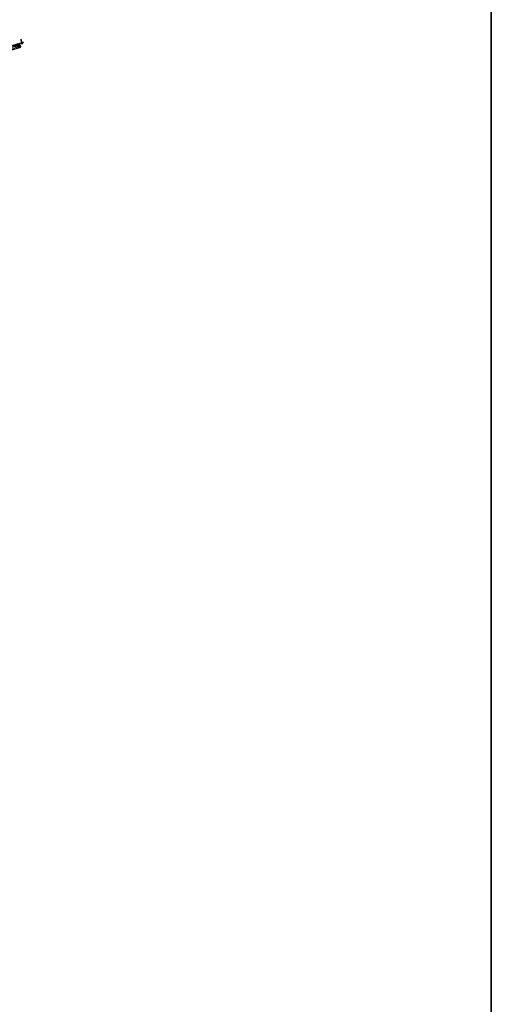
# Model space of a CAD drawing. Units: inches. Extents: x 0 to 1728, y 0 to 1152.
# Drawn here: x 1651 to 1728, y 583 to 744 of the extents above; entities that cross this region are included whole.
import ezdxf

# ---------------------------------------------------------------- set-up
doc = ezdxf.new("R2010")
doc.units = ezdxf.units.IN
doc.header["$MEASUREMENT"] = 0
doc.layers.add('Z-ANNO-NPLT', color=252, linetype='Continuous', lineweight=35, plot=False)
for name, color, linetype, lineweight in [('Z-CLNG-SUSP-COMP', 8, 'Continuous', 18), ('Z-CLNG-WOOD', 5, 'Continuous', 25), ('Z-CLNG-WOOD-PATT', 2, 'Continuous', 15)]:
    doc.layers.add(name, color=color, linetype=linetype, lineweight=lineweight)

msp = doc.modelspace()

# ---------------------------------------------------------------- hatches: boundary and pattern name
at = {"layer": 'Z-CLNG-WOOD-PATT'}
h = msp.add_hatch(dxfattribs=at)
h.set_pattern_fill('ENDGRAIN', color=256, scale=1.5, angle=16.71126902, style=0)
h.set_pattern_definition([(16.71, (1649.225, 739.1224), (1.0053, 1.868), [0.075, -1.425]), (16.71, (1648.1762, 738.9641), (1.0053, 1.868), [0.15, -1.35]), (16.71, (1649.0884, 739.3163), (1.0053, 1.868), [0.075, -1.425]), (16.71, (1648.1833, 739.2012), (1.0053, 1.868), [0.075, -1.425]), (16.71, (1649.0238, 739.5318), (1.0053, 1.868), [0.075, -1.425]), (16.71, (1648.212, 739.3664), (1.0053, 1.868), [0.075, -1.425]), (16.71, (1648.9806, 739.6754), (1.0053, 1.868), [0.075, -1.425]), (16.71, (1648.1473, 739.5819), (1.0053, 1.868), [0.075, -0.825, 0.075, -0.525]), (16.71, (1648.1042, 739.7255), (1.0053, 1.868), [0.15, -0.75, 0.075, -0.525]), (16.71, (1647.9677, 739.9195), (1.0053, 1.868), [0.075, -0.225, 0.075, -0.6, 0.075, -0.45]), (16.71, (1647.8527, 740.0416), (1.0053, 1.868), [0.075, -0.3, 0.15, -0.975]), (16.71, (1648.765, 740.3938), (1.0053, 1.868), [0.075, -1.425]), (16.71, (1647.8096, 740.1852), (1.0053, 1.868), [0.075, -0.375, 0.075, -0.975]), (61.71, (1648.0757, 738.7773), (-0.43132, 1.43665), [0.21213, -1.9092]), (61.71, (1649.2968, 739.1439), (-0.4313, 1.43665), [0.42426, -1.69706]), (61.71, (1649.0812, 739.8622), (-0.4313, 1.43665), [0.10607, -2.01526]), (61.71, (1647.8169, 739.6393), (-0.43132, 1.43665), [0.3182, -1.80312]), (61.71, (1649.038, 740.0059), (-0.43132, 1.43665), [0.53033, -1.591]), (61.71, (1648.9733, 740.2214), (-0.43132, 1.43665), [0.3182, -1.8031]), (331.71, (1648.6429, 740.2788), (1.43665, 0.43132), [0.10607, -2.01526]), (331.71, (1648.4851, 738.9785), (1.43665, 0.43132), [0.21213, -1.9092]), (331.71, (1648.3844, 739.5747), (1.43665, 0.43132), [0.21213, -1.9092]), (331.71, (1648.9017, 739.4168), (1.43665, 0.43132), [0.21213, -1.9092]), (331.71, (1648.6573, 739.9699), (1.43665, 0.43132), [0.21213, -1.9092]), (331.71, (1648.686, 740.1351), (1.43665, 0.43132), [0.3182, -1.8031]), (331.71, (1648.5856, 739.1653), (1.43665, 0.43132), [0.3182, -1.8031]), (331.71, (1648.7796, 739.3018), (1.43665, 0.43132), [0.3182, -1.8031]), (331.71, (1648.4131, 739.74), (1.43665, 0.43132), [0.3182, -1.80312]), (331.71, (1648.5352, 739.8549), (1.43665, 0.43132), [0.3182, -1.8031]), (43.276, (1648.0612, 739.0862), (1.43665, 0.43132), [0.1677, -3.1864]), (43.276, (1649.1603, 739.33785), (1.43665, 0.43132), [0.67082, -2.6833]), (43.276, (1649.0956, 739.55335), (1.43665, 0.43132), [0.67082, -2.6833]), (43.276, (1649.05245, 739.697), (1.43665, 0.43132), [0.67082, -1.005, 0.33542, -1.34287]), (43.276, (1649.1314, 739.95564), (1.43665, 0.43132), [0.1677, -3.1864]), (43.276, (1647.6875, 740.0703), (1.43665, 0.43132), [0.1677, -3.1864]), (43.276, (1648.8368, 740.41534), (1.43665, 0.43132), [0.3354, -3.0187]), (350.146, (1648.8658, 739.0145), (1.43665, 0.43132), [0.3354, -3.0187]), (350.146, (1648.25516, 739.2227), (1.43665, 0.43132), [0.3354, -3.0187]), (350.146, (1648.31986, 739.0072), (1.43665, 0.43132), [0.1677, -3.1864]), (350.146, (1648.28386, 739.38795), (1.43665, 0.43132), [0.5031, -2.851]), (350.146, (1648.5712, 739.4742), (1.43665, 0.43132), [0.3354, -3.0187]), (350.146, (1648.6933, 739.5892), (1.43665, 0.43132), [0.3354, -3.0187]), (350.146, (1648.21916, 739.60345), (1.43665, 0.43132), [0.1677, -3.1864]), (350.146, (1648.24786, 739.7687), (1.43665, 0.43132), [0.1677, -3.1864]), (350.146, (1648.73626, 740.22854), (1.43665, 0.43132), [0.1677, -3.1864]), (350.146, (1648.8154, 739.70414), (1.43665, 0.43132), [0.1677, -3.1864]), (350.146, (1648.0395, 739.94104), (1.43665, 0.43132), [0.5031, -2.851]), (350.146, (1647.9245, 740.06314), (1.43665, 0.43132), [0.3354, -3.0187]), (350.146, (1648.8441, 739.8694), (1.43665, 0.43132), [0.1677, -1.5093, 0.1677, -1.5094]), (350.146, (1648.3268, 740.0273), (1.43665, 0.43132), [0.3354, -3.0187]), (350.146, (1648.3555, 740.19254), (1.43665, 0.43132), [0.3354, -3.0187]), (350.146, (1647.8814, 740.2068), (1.43665, 0.43132), [0.3354, -3.0187]), (350.146, (1648.3124, 740.3362), (1.43665, 0.43132), [0.3354, -3.0187])])
h.paths.add_polyline_path([(1651.008682, 740.31043), (1647.895943, 739.375896), (1648.075661, 738.777292), (1651.1884, 739.711826)])

# ---------------------------------------------------------------- linework, layer by layer
at = {"layer": 'Z-ANNO-NPLT'}
msp.add_lwpolyline([(1728, 1152), (1728, 0), (0, 0), (0, 1152)], close=True, dxfattribs=at)
at = {"layer": 'Z-CLNG-SUSP-COMP', "lineweight": 15}
for p, q in [((1651.029081, 740.307342), (1651.028564, 740.309037)), ((1651.052767, 740.336991), (1651.052251, 740.338686)), ((1651.053649, 740.294249), (1651.614881, 740.465262)), ((1651.605758, 740.495202), (1651.065051, 740.330444)), ((1651.614881, 740.465262), (1651.605758, 740.495202))]:
    msp.add_line(p, q, dxfattribs=at)
at = {"layer": 'Z-CLNG-SUSP-COMP'}
for p, q in [((1651.154334, 740.831291), (1651.302104, 740.908986)), ((1651.172551, 740.771505), (1651.320321, 740.8492)), ((1651.17396, 740.910975), (1651.246043, 740.948875)), ((1651.190768, 740.711719), (1651.338539, 740.789414)), ((1651.540402, 740.442567), (1651.207513, 740.341133)), ((1651.21719, 740.309374), (1651.207513, 740.341133)), ((1651.208986, 740.651933), (1651.356756, 740.729628)), ((1651.550079, 740.410809), (1651.21719, 740.309374)), ((1651.227203, 740.592147), (1651.374973, 740.669842)), ((1651.245421, 740.532361), (1651.393191, 740.610056)), ((1651.27147, 740.233005), (1651.245565, 740.31802)), ((1651.263638, 740.472574), (1651.411408, 740.55027)), ((1651.276935, 740.395007), (1651.286058, 740.365066)), ((1651.281855, 740.412788), (1651.429625, 740.490484)), ((1651.308362, 740.224462), (1651.52175, 740.289483)), ((1651.3146, 740.339056), (1651.340505, 740.254041)), ((1651.45267, 740.381127), (1651.478575, 740.296112)), ((1651.456293, 740.449659), (1651.465416, 740.419718)), ((1651.521705, 740.402163), (1651.54761, 740.317148)), ((1651.550079, 740.410809), (1651.540402, 740.442567))]:
    msp.add_line(p, q, dxfattribs=at)
msp.add_lwpolyline([(1651.324283, 740.376714), (1651.187653, 740.825109), (1651.191784, 740.989711), (1651.287002, 740.855382), (1651.423632, 740.406986)], dxfattribs=at)
at = {"layer": 'Z-CLNG-SUSP-COMP', "extrusion": (0, 0, -1), "flags": 128}
for points in [[(-1651.340505, 740.254041), (-1651.328111, 740.235783), (-1651.310783, 740.227784), (-1651.291939, 740.224761), (-1651.27147, 740.233005)], [(-1651.478575, 740.296112), (-1651.44975, 740.272847), (-1651.414335, 740.259338), (-1651.377405, 740.250803), (-1651.340505, 740.254041)], [(-1651.54761, 740.317148), (-1651.535216, 740.298889), (-1651.517888, 740.290891), (-1651.499044, 740.287867), (-1651.478575, 740.296112)]]:
    msp.add_lwpolyline(points, dxfattribs=at)
at = {"layer": 'Z-CLNG-SUSP-COMP'}
for centre, radius, start, end in [((1511.608558, 1198.972219), 479.3437, 285.48739965, 286.90910145), ((1651.297319, 740.260702), 0.037886, 226.97655601, 286.94644803), ((1651.510708, 740.325724), 0.037886, 286.94644803, 346.91634004)]:
    msp.add_arc(centre, radius, start, end, dxfattribs=at)
at = {"layer": 'Z-CLNG-SUSP-COMP', "lineweight": 15}
for centre, radius, start, end in [((1651.019102, 740.306129), 0.009899, 17.08276157, 106.61722279), ((1651.033394, 740.332926), 0.019717, 16.98494309, 106.85347724), ((1651.047911, 740.313079), 0.019685, 196.94644803, 286.94644803), ((1651.062182, 740.339859), 0.009843, 196.94644803, 286.94644803)]:
    msp.add_arc(centre, radius, start, end, dxfattribs=at)
at = {"layer": 'Z-CLNG-WOOD'}
msp.add_lwpolyline([(1648.075661, 738.777292), (1651.1884, 739.711826), (1651.008682, 740.31043), (1647.895943, 739.375896)], close=True, dxfattribs=at)

doc.saveas('drawing.dxf')
